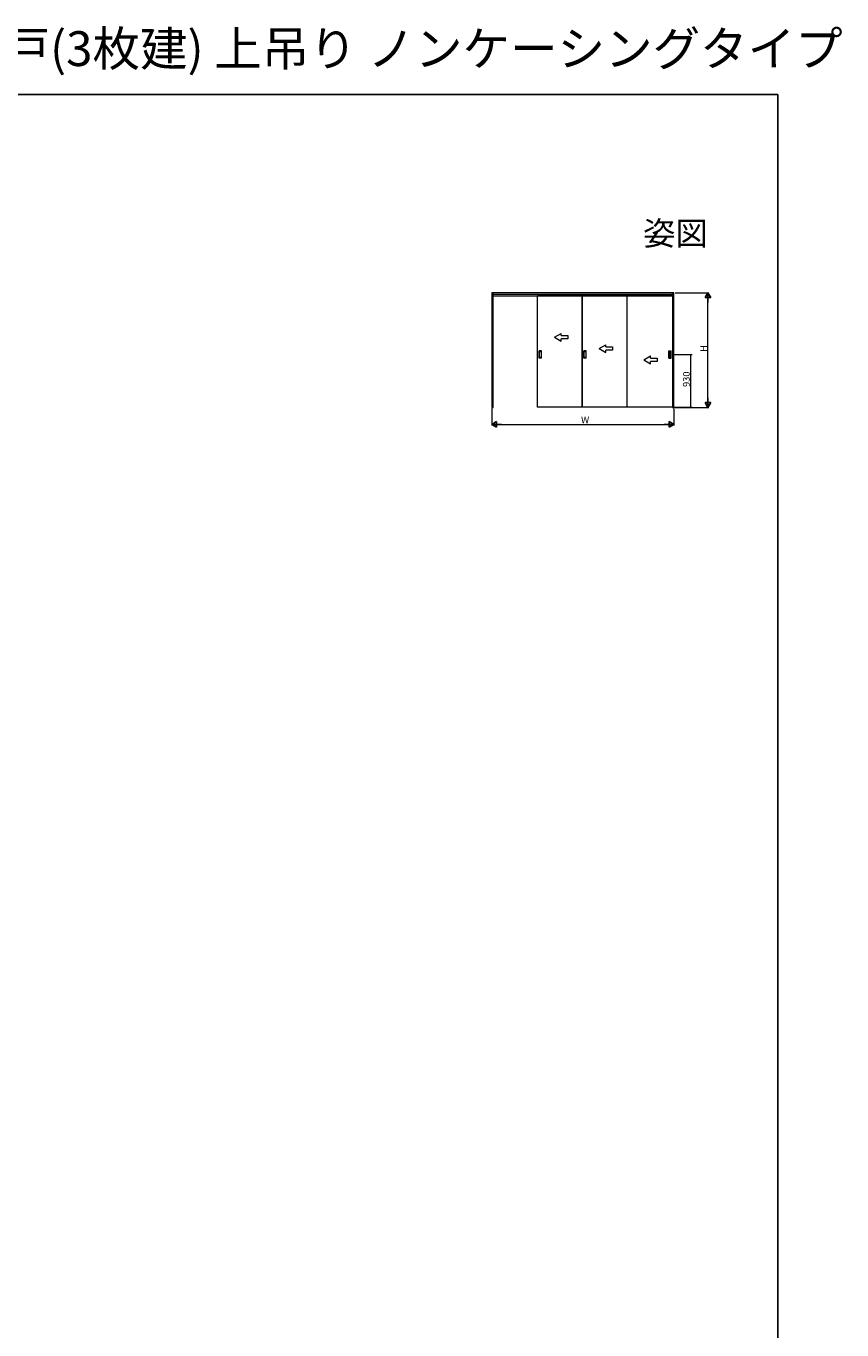
# Model space of a CAD drawing. Extents: x 0 to 1443, y 0 to 2245.
# Drawn here: x 721 to 1443, y 1091 to 2245 of the extents above; entities that cross this region are included whole.
import ezdxf
from ezdxf.enums import TextEntityAlignment as Align

# ---------------------------------------------------------------- set-up
doc = ezdxf.new("R2010")
doc.units = 0
doc.layers.add('USER1', color=3, linetype='CONTINUOUS')
doc.layers.add('YKK_ZWAK', color=7, linetype='CONTINUOUS')
doc.layers.add('YKK_A1', color=4, linetype='CONTINUOUS', lineweight=13)
doc.layers.add('YKK_D', color=6, linetype='CONTINUOUS', lineweight=13)
doc.styles.get("Standard").update_dxf_attribs({"font": 'txt', "bigfont": 'BIGFONT'})

msp = doc.modelspace()

# ---------------------------------------------------------------- linework, layer by layer
at = {"layer": 'YKK_A1', "ltscale": 1.5}
for p, q in [((1134.3, 2008.7), (1133.1, 2008.7)), ((1133.1, 2008.7), (1133.1, 1907.1)), ((1134.3, 1907.1), (1134.3, 2008.7)), ((1293, 2008.7), (1134.3, 2008.7)), ((1134.3, 2007.5), (1293, 2007.5)), ((1293, 2007.2), (1293, 2008.7)), ((1294.2, 2008.7), (1293, 2008.7)), ((1293, 2008.7), (1293, 1907.1)), ((1294.2, 1907.1), (1294.2, 2008.7)), ((1134.3, 2006), (1293, 2006)), ((1293.2, 2006.2), (1173.5, 2006.2)), ((1173.5, 1907.5), (1173.5, 2006.2)), ((1213, 1907.5), (1213, 2006.2)), ((1213, 2006.2), (1213, 1907.5)), ((1252.5, 2006.2), (1252.5, 1907.5)), ((1293.2, 1907.5), (1293.2, 2006.2)), ((1177, 1957.2), (1175, 1957.2)), ((1175, 1950.8), (1175, 1957.2)), ((1177, 1950.7), (1175, 1950.7)), ((1175.3, 1951.3), (1175.3, 1956.7)), ((1175.3, 1956.7), (1176.7, 1956.7)), ((1176.7, 1951.2), (1175.3, 1951.2)), ((1176.8, 1956.7), (1176.8, 1951.3)), ((1177.1, 1950.8), (1177.1, 1957.2)), ((1216.5, 1957.2), (1214.5, 1957.2)), ((1214.5, 1950.8), (1214.5, 1957.2)), ((1216.5, 1950.7), (1214.5, 1950.7)), ((1214.8, 1951.3), (1214.8, 1956.7)), ((1214.8, 1956.7), (1216.2, 1956.7)), ((1216.2, 1951.2), (1214.8, 1951.2)), ((1216.3, 1956.7), (1216.3, 1951.3)), ((1216.6, 1950.8), (1216.6, 1957.2)), ((1289.7, 1957.2), (1291.7, 1957.2)), ((1289.7, 1950.8), (1289.7, 1957.2)), ((1289.7, 1950.7), (1291.7, 1950.7)), ((1290, 1956.7), (1290, 1951.3)), ((1291.4, 1956.7), (1290, 1956.7)), ((1290, 1951.2), (1291.4, 1951.2)), ((1291.5, 1951.3), (1291.5, 1956.7)), ((1291.8, 1950.8), (1291.8, 1957.2)), ((1133.1, 1907.1), (1134.3, 1907.1)), ((1293.2, 1907.5), (1173.5, 1907.5)), ((1293, 1907.1), (1294.2, 1907.1))]:
    msp.add_line(p, q, dxfattribs=at)
at = {"layer": 'YKK_A1', "linetype": 'Continuous', "ltscale": 1.5}
for p, q in [((1188.5, 1969.3), (1194.5, 1972.7)), ((1194.5, 1970.8), (1194.5, 1972.7)), ((1188.5, 1969.3), (1194.5, 1965.8)), ((1194.5, 1970.8), (1200.5, 1970.8)), ((1200.5, 1967.8), (1194.5, 1967.8)), ((1194.5, 1965.8), (1194.5, 1967.8)), ((1200.5, 1970.8), (1200.5, 1967.8)), ((1228, 1959.3), (1234, 1962.7)), ((1234, 1960.8), (1234, 1962.7)), ((1228, 1959.3), (1234, 1955.8)), ((1234, 1960.8), (1240, 1960.8)), ((1240, 1957.8), (1234, 1957.8)), ((1234, 1955.8), (1234, 1957.8)), ((1240, 1960.8), (1240, 1957.8)), ((1267.5, 1949.3), (1273.5, 1952.7)), ((1267.5, 1949.3), (1273.5, 1952.7)), ((1273.5, 1950.8), (1273.5, 1952.7)), ((1273.5, 1950.8), (1273.5, 1952.7)), ((1273.5, 1950.8), (1279.5, 1950.8)), ((1273.5, 1950.8), (1279.5, 1950.8)), ((1279.5, 1950.8), (1279.5, 1947.8)), ((1279.5, 1950.8), (1279.5, 1947.8)), ((1267.5, 1949.3), (1273.5, 1945.8)), ((1267.5, 1949.3), (1273.5, 1945.8)), ((1279.5, 1947.8), (1273.5, 1947.8)), ((1273.5, 1945.8), (1273.5, 1947.8)), ((1279.5, 1947.8), (1273.5, 1947.8)), ((1273.5, 1945.8), (1273.5, 1947.8))]:
    msp.add_line(p, q, dxfattribs=at)
at = {"layer": 'YKK_A1', "ltscale": 1.5}
for centre, start, end in [((1175, 1957.2), 90, 180), ((1175, 1950.8), 180, 270), ((1175.3, 1956.7), 90, 180), ((1175.3, 1951.3), 180, 270), ((1176.7, 1956.7), 0, 90), ((1176.7, 1951.3), 270, 0), ((1177, 1957.2), 0, 90), ((1177, 1950.8), 270, 0), ((1214.5, 1957.2), 90, 180), ((1214.5, 1950.8), 180, 270), ((1214.8, 1956.7), 90, 180), ((1214.8, 1951.3), 180, 270), ((1216.2, 1956.7), 0, 90), ((1216.2, 1951.3), 270, 0), ((1216.5, 1957.2), 0, 90), ((1216.5, 1950.8), 270, 0), ((1289.7, 1957.2), 90, 180), ((1289.7, 1950.8), 180, 270), ((1290, 1956.7), 90, 180), ((1290, 1951.3), 180, 270), ((1291.4, 1956.7), 360, 90), ((1291.4, 1951.3), 270, 360), ((1291.7, 1957.2), 0, 90), ((1291.7, 1950.8), 270, 0)]:
    msp.add_arc(centre, 0.05, start, end, dxfattribs=at)
at = {"layer": 'YKK_D', "ltscale": 1.5}
for p, q in [((1295.2, 2008.7), (1325.2, 2008.7)), ((1324.2, 1912.1), (1324.2, 2003.7)), ((1294.6, 1954), (1310.2, 1954)), ((1309.2, 1907.5), (1309.2, 1954)), ((1133.1, 1906.1), (1133.1, 1891.1)), ((1294.2, 1907.5), (1310.2, 1907.5)), ((1294.2, 1906.1), (1294.2, 1891.1)), ((1295.2, 1907.1), (1325.2, 1907.1)), ((1138.1, 1892.1), (1289.2, 1892.1))]:
    msp.add_line(p, q, dxfattribs=at)
at = {"layer": 'YKK_D', "lineweight": -2}
for p, q in [((1324.2, 2008.7), (1321.7, 2004.4)), ((1324.2, 2008.7), (1326.7, 2004.4)), ((1324.2, 2008.7), (1324.2, 2000.1)), ((1321.7, 2004.4), (1326.7, 2004.4)), ((1324.2, 1907.1), (1324.2, 1915.7)), ((1324.2, 1907.1), (1321.7, 1911.4)), ((1326.7, 1911.4), (1321.7, 1911.4)), ((1324.2, 1907.1), (1326.7, 1911.4)), ((1133.1, 1892.1), (1137.4, 1894.6)), ((1133.1, 1892.1), (1137.4, 1889.6)), ((1133.1, 1892.1), (1141.8, 1892.1)), ((1137.4, 1889.6), (1137.4, 1894.6)), ((1294.2, 1892.1), (1285.5, 1892.1)), ((1294.2, 1892.1), (1289.9, 1894.6)), ((1289.9, 1894.6), (1289.9, 1889.6)), ((1294.2, 1892.1), (1289.9, 1889.6))]:
    msp.add_line(p, q, dxfattribs=at)
at = {"layer": 'YKK_D', "linetype": 'ByBlock', "const_width": 0.85}
for points in [[(1309.2, 1953.9, 1), (1309.2, 1954.1, 1)], [(1309.2, 1907.6, 1), (1309.2, 1907.4, 1)]]:
    msp.add_lwpolyline(points, format="xyb", close=True, dxfattribs=at)
at = {"layer": 'YKK_ZWAK'}
for p, q in [((0, 2184), (1386, 2184)), ((1386, 2184), (1386, 0))]:
    msp.add_line(p, q, dxfattribs=at)

# ---------------------------------------------------------------- texts
at = {"layer": 'USER1'}
msp.add_text('ラフォレスタ 室内引戸 木質枠 片引き戸(3枚建) 上吊り ノンケーシングタイプ', height=30.8, dxfattribs=at).set_placement((0, 2209.2))
msp.add_text('姿図', height=21, dxfattribs=at).set_placement((1324.2, 2050.7), align=Align.RIGHT)
at = {"layer": 'YKK_D'}
for s, p in [('H', (1323.4, 1956.3)), ('930', (1308.2, 1925.3))]:
    msp.add_text(s, height=6, rotation=90, dxfattribs=at).set_placement(p)
msp.add_text('W', height=6, dxfattribs=at).set_placement((1212.1, 1893.1))

doc.saveas('drawing.dxf')
